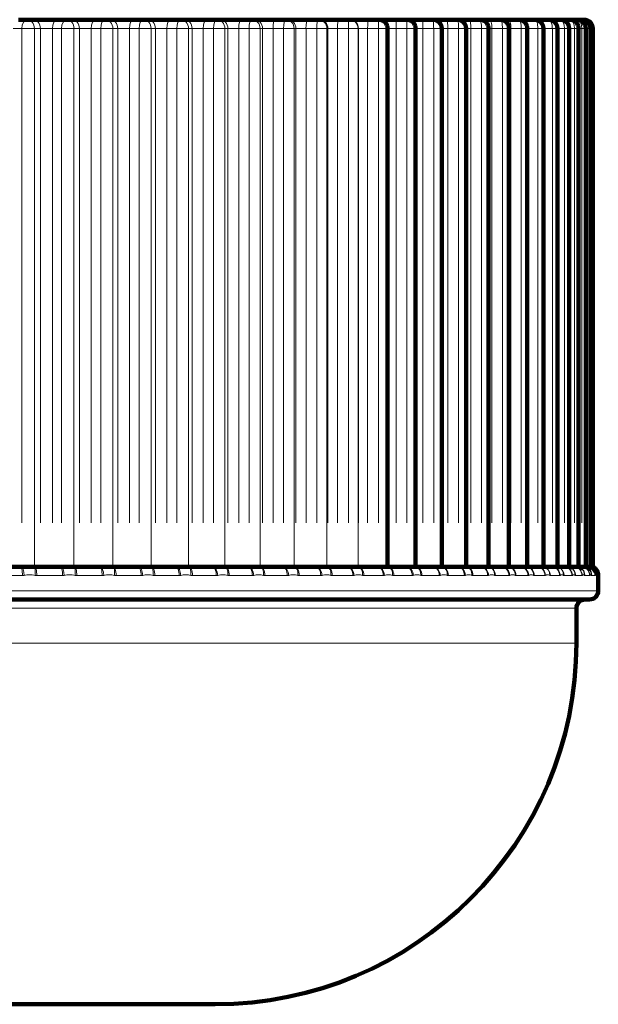
# Model space of a CAD drawing. Units: millimetres. Extents: x -150 to 1074, y -503 to 498.
# Drawn here: x 1002 to 1015, y -488 to -466 of the extents above; entities that cross this region are included whole.
import ezdxf

# ---------------------------------------------------------------- set-up
doc = ezdxf.new("R2010")
doc.units = ezdxf.units.MM
doc.layers.add('1', color=7, linetype='Continuous', true_color=0xffffff)

msp = doc.modelspace()

# ---------------------------------------------------------------- linework, layer by layer
at = {"layer": '1', "color": 2, "linetype": 'Continuous', "lineweight": 140}
for p, q in [((1001.555, -465.665), (1001.753, -465.665)), ((1001.753, -465.665), (1001.889, -465.665)), ((1001.889, -465.665), (1002.443, -465.665)), ((1002.443, -465.665), (1002.65, -465.665)), ((1002.65, -465.665), (1002.773, -465.665)), ((1002.773, -465.665), (1003.318, -465.665)), ((1003.318, -465.665), (1003.533, -465.665)), ((1003.533, -465.665), (1003.643, -465.665)), ((1003.643, -465.665), (1004.179, -465.665)), ((1004.179, -465.665), (1004.401, -465.665)), ((1004.401, -465.665), (1004.498, -465.665)), ((1004.498, -465.665), (1005.022, -465.665)), ((1005.022, -465.665), (1005.25, -465.665)), ((1005.25, -465.665), (1005.333, -465.665)), ((1005.333, -465.665), (1005.844, -465.665)), ((1005.844, -465.665), (1006.077, -465.665)), ((1006.077, -465.665), (1006.146, -465.665)), ((1006.146, -465.665), (1006.642, -465.665)), ((1006.642, -465.665), (1006.879, -465.665)), ((1006.879, -465.665), (1006.934, -465.665)), ((1006.934, -465.665), (1007.413, -465.665)), ((1007.413, -465.665), (1007.654, -465.665)), ((1007.654, -465.665), (1007.695, -465.665)), ((1007.695, -465.665), (1008.154, -465.665)), ((1008.154, -465.665), (1008.399, -465.665)), ((1008.399, -465.665), (1008.424, -465.665)), ((1008.424, -465.665), (1008.864, -465.665)), ((1008.864, -465.665), (1009.11, -465.665)), ((1009.11, -465.665), (1009.121, -465.665)), ((1009.121, -465.665), (1009.539, -465.665)), ((1009.539, -465.665), (1009.786, -465.665)), ((1009.786, -465.665), (1010.177, -465.665)), ((1010.177, -465.665), (1010.425, -465.665)), ((1010.425, -465.665), (1010.776, -465.665)), ((1010.776, -465.665), (1011.023, -465.665)), ((1011.023, -465.665), (1011.334, -465.665)), ((1011.334, -465.665), (1011.579, -465.665)), ((1011.579, -465.665), (1011.848, -465.665)), ((1011.848, -465.665), (1012.091, -465.665)), ((1012.091, -465.665), (1012.317, -465.665)), ((1012.317, -465.665), (1012.557, -465.665)), ((1012.557, -465.665), (1012.74, -465.665)), ((1012.74, -465.665), (1012.976, -465.665)), ((1012.976, -465.665), (1013.114, -465.665)), ((1013.114, -465.665), (1013.345, -465.665)), ((1013.345, -465.665), (1013.439, -465.665)), ((1013.439, -465.665), (1013.664, -465.665)), ((1013.664, -465.665), (1013.713, -465.665)), ((1013.713, -465.665), (1013.932, -465.665)), ((1013.936, -465.665), (1014.147, -465.665)), ((1014.147, -465.665), (1014.309, -465.665)), ((1014.309, -465.665), (1014.418, -465.665)), ((1014.418, -465.665), (1014.472, -465.665)), ((1009.986, -465.865), (1009.986, -478.165)), ((1010.625, -478.165), (1010.625, -465.865)), ((1011.223, -478.165), (1011.223, -465.865)), ((1011.779, -478.165), (1011.779, -465.865)), ((1012.291, -478.165), (1012.291, -465.865)), ((1012.757, -478.165), (1012.757, -465.865)), ((1013.176, -478.165), (1013.176, -465.865)), ((1013.545, -478.165), (1013.545, -465.865)), ((1013.864, -478.165), (1013.864, -465.865)), ((1014.132, -478.165), (1014.132, -465.865)), ((1014.347, -478.165), (1014.347, -465.865)), ((1014.509, -478.165), (1014.509, -465.865)), ((1014.618, -478.165), (1014.618, -465.865)), ((1014.672, -478.165), (1014.672, -465.865)), ((1001.024, -478.165), (1001.612, -478.165)), ((1001.634, -478.165), (1001.612, -478.165)), ((1001.921, -478.165), (1001.634, -478.165)), ((1001.936, -478.165), (1001.921, -478.165)), ((1001.936, -478.165), (1002.517, -478.165)), ((1002.54, -478.165), (1002.517, -478.165)), ((1002.823, -478.165), (1002.54, -478.165)), ((1002.837, -478.165), (1002.823, -478.165)), ((1002.837, -478.165), (1003.41, -478.165)), ((1003.434, -478.165), (1003.41, -478.165)), ((1003.712, -478.165), (1003.434, -478.165)), ((1003.724, -478.165), (1003.712, -478.165)), ((1003.724, -478.165), (1004.288, -478.165)), ((1004.312, -478.165), (1004.288, -478.165)), ((1004.585, -478.165), (1004.312, -478.165)), ((1004.596, -478.165), (1004.585, -478.165)), ((1004.596, -478.165), (1005.147, -478.165)), ((1005.172, -478.165), (1005.147, -478.165)), ((1005.438, -478.165), (1005.172, -478.165)), ((1005.447, -478.165), (1005.438, -478.165)), ((1005.447, -478.165), (1005.984, -478.165)), ((1006.01, -478.165), (1005.984, -478.165)), ((1006.269, -478.165), (1006.01, -478.165)), ((1006.277, -478.165), (1006.269, -478.165)), ((1006.277, -478.165), (1006.797, -478.165)), ((1006.824, -478.165), (1006.797, -478.165)), ((1007.074, -478.165), (1006.824, -478.165)), ((1007.08, -478.165), (1007.074, -478.165)), ((1007.08, -478.165), (1007.583, -478.165)), ((1007.61, -478.165), (1007.583, -478.165)), ((1007.851, -478.165), (1007.61, -478.165)), ((1007.856, -478.165), (1007.851, -478.165)), ((1007.856, -478.165), (1008.339, -478.165)), ((1008.366, -478.165), (1008.339, -478.165)), ((1008.598, -478.165), (1008.366, -478.165)), ((1008.6, -478.165), (1008.598, -478.165)), ((1008.6, -478.165), (1009.062, -478.165)), ((1009.089, -478.165), (1009.062, -478.165)), ((1009.31, -478.165), (1009.089, -478.165)), ((1009.311, -478.165), (1009.31, -478.165)), ((1009.311, -478.165), (1009.75, -478.165)), ((1009.777, -478.165), (1009.75, -478.165)), ((1009.986, -478.165), (1009.777, -478.165)), ((1009.986, -478.165), (1010.4, -478.165)), ((1010.427, -478.165), (1010.4, -478.165)), ((1010.625, -478.165), (1010.427, -478.165)), ((1010.622, -478.165), (1011.01, -478.165)), ((1011.038, -478.165), (1011.01, -478.165)), ((1011.223, -478.165), (1011.038, -478.165)), ((1011.218, -478.165), (1011.579, -478.165)), ((1011.605, -478.165), (1011.579, -478.165)), ((1011.779, -478.165), (1011.605, -478.165)), ((1011.77, -478.165), (1012.102, -478.165)), ((1011.782, -478.166), (1011.781, -478.166)), ((1012.129, -478.165), (1012.102, -478.165)), ((1012.291, -478.165), (1012.129, -478.165)), ((1012.278, -478.165), (1012.58, -478.165)), ((1012.607, -478.165), (1012.58, -478.165)), ((1012.757, -478.165), (1012.607, -478.165)), ((1012.739, -478.165), (1013.011, -478.165)), ((1013.037, -478.165), (1013.011, -478.165)), ((1013.176, -478.165), (1013.037, -478.165)), ((1013.152, -478.165), (1013.392, -478.165)), ((1013.417, -478.165), (1013.392, -478.165)), ((1013.545, -478.165), (1013.417, -478.165)), ((1013.516, -478.165), (1013.723, -478.165)), ((1013.748, -478.165), (1013.723, -478.165)), ((1013.864, -478.165), (1013.748, -478.165)), ((1013.861, -478.165), (1014.002, -478.165)), ((1014.026, -478.165), (1014.002, -478.165)), ((1014.132, -478.165), (1014.026, -478.165)), ((1014.13, -478.165), (1014.228, -478.165)), ((1014.251, -478.165), (1014.228, -478.165)), ((1014.347, -478.165), (1014.251, -478.165)), ((1014.333, -478.165), (1014.401, -478.165)), ((1014.424, -478.165), (1014.401, -478.165)), ((1014.509, -478.165), (1014.424, -478.165)), ((1014.541, -478.165), (1014.52, -478.165)), ((1014.618, -478.165), (1014.541, -478.165)), ((1014.672, -478.165), (1014.618, -478.165)), ((1014.79, -478.328), (1014.79, -478.323)), ((1014.797, -478.715), (1014.797, -478.365)), ((983.497, -478.915), (1014.597, -478.915)), ((1014.297, -479.915), (1014.297, -479.115)), ((997.496, -488.165), (1006.047, -488.165))]:
    msp.add_line(p, q, dxfattribs=at)
at = {"layer": '1', "color": 6, "linetype": 'Continuous', "lineweight": 13}
for p, q in [((1013.941, -465.666), (1013.936, -465.665)), ((1001.634, -465.865), (1001.435, -465.865)), ((1001.634, -477.165), (1001.634, -465.865)), ((1001.921, -465.865), (1001.634, -465.865)), ((1002.056, -465.865), (1001.921, -465.865)), ((1001.921, -465.865), (1001.921, -478.165)), ((1002.333, -465.865), (1002.056, -465.865)), ((1002.056, -477.165), (1002.056, -465.865)), ((1002.333, -477.165), (1002.333, -465.865)), ((1002.54, -465.865), (1002.333, -465.865)), ((1002.823, -465.865), (1002.54, -465.865)), ((1002.54, -477.165), (1002.54, -465.865)), ((1002.946, -465.865), (1002.823, -465.865)), ((1002.823, -465.865), (1002.823, -478.165)), ((1003.219, -465.865), (1002.946, -465.865)), ((1002.946, -477.165), (1002.946, -465.865)), ((1003.434, -465.865), (1003.219, -465.865)), ((1003.219, -477.165), (1003.219, -465.865)), ((1003.434, -477.165), (1003.434, -465.865)), ((1003.712, -465.865), (1003.434, -465.865)), ((1003.822, -465.865), (1003.712, -465.865)), ((1003.712, -465.865), (1003.712, -478.165)), ((1004.09, -465.865), (1003.822, -465.865)), ((1003.822, -477.165), (1003.822, -465.865)), ((1004.312, -465.865), (1004.09, -465.865)), ((1004.09, -477.165), (1004.09, -465.865)), ((1004.312, -477.165), (1004.312, -465.865)), ((1004.585, -465.865), (1004.312, -465.865)), ((1004.682, -465.865), (1004.585, -465.865)), ((1004.585, -465.865), (1004.585, -478.165)), ((1004.944, -465.865), (1004.682, -465.865)), ((1004.682, -477.165), (1004.682, -465.865)), ((1005.172, -465.865), (1004.944, -465.865)), ((1004.944, -477.165), (1004.944, -465.865)), ((1005.172, -477.165), (1005.172, -465.865)), ((1005.438, -465.865), (1005.172, -465.865)), ((1005.521, -465.865), (1005.438, -465.865)), ((1005.438, -465.865), (1005.438, -478.165)), ((1005.777, -465.865), (1005.521, -465.865)), ((1005.521, -477.165), (1005.521, -465.865)), ((1006.01, -465.865), (1005.777, -465.865)), ((1005.777, -477.165), (1005.777, -465.865)), ((1006.269, -465.865), (1006.01, -465.865)), ((1006.01, -477.165), (1006.01, -465.865)), ((1006.338, -465.865), (1006.269, -465.865)), ((1006.269, -465.865), (1006.269, -478.165)), ((1006.586, -465.865), (1006.338, -465.865)), ((1006.338, -477.165), (1006.338, -465.865)), ((1006.824, -465.865), (1006.586, -465.865)), ((1006.586, -477.165), (1006.586, -465.865)), ((1006.824, -477.165), (1006.824, -465.865)), ((1007.074, -465.865), (1006.824, -465.865)), ((1007.129, -465.865), (1007.074, -465.865)), ((1007.074, -465.865), (1007.074, -478.165)), ((1007.369, -465.865), (1007.129, -465.865)), ((1007.129, -477.165), (1007.129, -465.865)), ((1007.61, -465.865), (1007.369, -465.865)), ((1007.369, -477.165), (1007.369, -465.865)), ((1007.851, -465.865), (1007.61, -465.865)), ((1007.61, -477.165), (1007.61, -465.865)), ((1007.892, -465.865), (1007.851, -465.865)), ((1007.851, -465.865), (1007.851, -478.165)), ((1008.122, -465.865), (1007.892, -465.865)), ((1007.892, -477.165), (1007.892, -465.865)), ((1008.366, -465.865), (1008.122, -465.865)), ((1008.122, -477.165), (1008.122, -465.865)), ((1008.598, -465.865), (1008.366, -465.865)), ((1008.366, -477.165), (1008.366, -465.865)), ((1008.623, -465.865), (1008.598, -465.865)), ((1008.598, -465.865), (1008.598, -478.165)), ((1008.843, -465.865), (1008.623, -465.865)), ((1008.623, -477.165), (1008.623, -465.865)), ((1009.089, -465.865), (1008.843, -465.865)), ((1008.843, -477.165), (1008.843, -465.865)), ((1009.31, -465.865), (1009.089, -465.865)), ((1009.089, -477.165), (1009.089, -465.865)), ((1009.321, -465.865), (1009.31, -465.865)), ((1009.31, -465.865), (1009.31, -478.165)), ((1009.53, -465.865), (1009.321, -465.865)), ((1009.321, -477.165), (1009.321, -465.865)), ((1009.777, -465.865), (1009.53, -465.865)), ((1009.53, -477.165), (1009.53, -465.865)), ((1009.777, -477.165), (1009.777, -465.865)), ((1009.986, -465.865), (1009.777, -465.865)), ((1010.18, -465.865), (1009.986, -465.865)), ((1010.18, -477.165), (1010.18, -465.865)), ((1010.427, -465.865), (1010.18, -465.865)), ((1010.625, -465.865), (1010.427, -465.865)), ((1010.427, -477.165), (1010.427, -465.865)), ((1010.791, -465.865), (1010.625, -465.865)), ((1010.791, -477.165), (1010.791, -465.865)), ((1011.038, -465.865), (1010.791, -465.865)), ((1011.223, -465.865), (1011.038, -465.865)), ((1011.038, -477.165), (1011.038, -465.865)), ((1011.36, -465.865), (1011.223, -465.865)), ((1011.605, -465.865), (1011.36, -465.865)), ((1011.36, -477.165), (1011.36, -465.865)), ((1011.779, -465.865), (1011.605, -465.865)), ((1011.605, -477.165), (1011.605, -465.865)), ((1011.886, -465.865), (1011.779, -465.865)), ((1012.129, -465.865), (1011.886, -465.865)), ((1011.886, -477.165), (1011.886, -465.865)), ((1012.291, -465.865), (1012.129, -465.865)), ((1012.129, -477.165), (1012.129, -465.865)), ((1012.367, -465.865), (1012.291, -465.865)), ((1012.607, -465.865), (1012.367, -465.865)), ((1012.367, -477.165), (1012.367, -465.865)), ((1012.757, -465.865), (1012.607, -465.865)), ((1012.607, -477.165), (1012.607, -465.865)), ((1012.801, -465.865), (1012.757, -465.865)), ((1013.037, -465.865), (1012.801, -465.865)), ((1012.801, -477.165), (1012.801, -465.865)), ((1013.176, -465.865), (1013.037, -465.865)), ((1013.037, -477.165), (1013.037, -465.865)), ((1013.187, -465.865), (1013.176, -465.865)), ((1013.417, -465.865), (1013.187, -465.865)), ((1013.187, -477.165), (1013.187, -465.865)), ((1013.545, -465.865), (1013.417, -465.865)), ((1013.417, -477.165), (1013.417, -465.865)), ((1013.748, -465.865), (1013.545, -465.865)), ((1013.864, -465.865), (1013.748, -465.865)), ((1013.748, -477.165), (1013.748, -465.865)), ((1014.026, -465.865), (1013.864, -465.865)), ((1014.132, -465.865), (1014.026, -465.865)), ((1014.026, -477.165), (1014.026, -465.865)), ((1014.251, -465.865), (1014.132, -465.865)), ((1014.347, -465.865), (1014.251, -465.865)), ((1014.251, -477.165), (1014.251, -465.865)), ((1014.424, -465.865), (1014.347, -465.865)), ((1014.509, -465.865), (1014.424, -465.865)), ((1014.424, -477.165), (1014.424, -465.865)), ((1014.541, -465.865), (1014.509, -465.865)), ((1014.618, -465.865), (1014.541, -465.865)), ((1014.541, -477.165), (1014.541, -465.865)), ((1014.672, -465.865), (1014.618, -465.865)), ((1001.645, -478.365), (1001.05, -478.365)), ((1002.562, -478.365), (1001.973, -478.365)), ((1003.466, -478.365), (1002.885, -478.365)), ((1004.355, -478.365), (1003.785, -478.365)), ((1005.225, -478.365), (1004.667, -478.365)), ((1006.074, -478.365), (1005.53, -478.365)), ((1006.897, -478.365), (1006.37, -478.365)), ((1007.693, -478.365), (1007.184, -478.365)), ((1008.459, -478.365), (1007.969, -478.365)), ((1009.191, -478.365), (1008.723, -478.365)), ((1009.888, -478.365), (1009.443, -478.365)), ((1010.546, -478.365), (1010.127, -478.365)), ((1011.164, -478.365), (1010.771, -478.365)), ((1011.74, -478.365), (1011.374, -478.365)), ((1012.27, -478.365), (1011.934, -478.365)), ((1012.755, -478.365), (1012.448, -478.365)), ((1013.19, -478.365), (1012.915, -478.365)), ((1013.577, -478.365), (1013.334, -478.365)), ((1013.912, -478.365), (1013.702, -478.365)), ((1014.194, -478.365), (1014.018, -478.365)), ((1014.424, -478.365), (1014.282, -478.365)), ((1014.599, -478.365), (1014.492, -478.365)), ((1014.719, -478.365), (1014.648, -478.365)), ((1014.784, -478.365), (1014.749, -478.365)), ((1014.794, -478.365), (1014.797, -478.365)), ((983.297, -478.715), (1014.797, -478.715)), ((983.797, -479.115), (1014.297, -479.115)), ((983.797, -479.915), (1014.297, -479.915))]:
    msp.add_line(p, q, dxfattribs=at)
at = {"layer": '1', "color": 2, "linetype": 'Continuous', "lineweight": 140}
for centre, radius, start, end in [((1010.425, -465.865), 0.2, 0, 90), ((1011.023, -465.865), 0.2, 0, 90), ((1011.579, -465.865), 0.2, 0, 90), ((1012.091, -465.865), 0.2, 0, 90), ((1012.557, -465.865), 0.2, 0, 90), ((1012.976, -465.865), 0.2, 0, 90), ((1013.345, -465.865), 0.2, 0, 90), ((1013.664, -465.865), 0.2, 0, 90), ((1013.932, -465.865), 0.2, 0, 90), ((1014.147, -465.865), 0.2, 0, 90), ((1014.309, -465.865), 0.2, 0, 90), ((1014.418, -465.865), 0.2, 0, 90), ((1014.472, -465.865), 0.2, 0, 90), ((1014.597, -478.365), 0.2, 82.703, 90), ((1014.597, -478.365), 0.2, 0, 19.1236), ((1014.597, -478.715), 0.2, 270, 0), ((1014.497, -479.115), 0.2, 90, 180), ((1006.047, -479.915), 8.25, 270, 0)]:
    msp.add_arc(centre, radius, start, end, dxfattribs=at)
at = {"layer": '1', "color": 6, "linetype": 'Continuous', "lineweight": 13}
for centre, major_axis, ratio, start_param, end_param in [((1001.753, -465.865), (0, -0.2), 0.596225, 3.141593, 4.712389), ((1001.753, -465.865), (0, -0.2), 0.836764, 1.570796, 3.141593), ((1001.889, -465.865), (0, -0.2), 0.836764, 1.570796, 3.141593), ((1002.443, -465.865), (0, -0.2), 0.547563, 3.141593, 4.712389), ((1002.65, -465.865), (0, -0.2), 0.547563, 3.141593, 4.712389), ((1002.65, -465.865), (0, -0.2), 0.867765, 1.570796, 3.141593), ((1002.773, -465.865), (0, -0.2), 0.867765, 1.570796, 3.141593), ((1003.318, -465.865), (0, -0.2), 0.496974, 3.141593, 4.712389), ((1003.533, -465.865), (0, -0.2), 0.496974, 3.141593, 4.712389), ((1003.533, -465.865), (0, -0.2), 0.895712, 1.570796, 3.141593), ((1003.643, -465.865), (0, -0.2), 0.895712, 1.570796, 3.141593), ((1004.179, -465.865), (0, -0.2), 0.444635, 3.141593, 4.712389), ((1004.401, -465.865), (0, -0.2), 0.444635, 3.141593, 4.712389), ((1004.401, -465.865), (0, -0.2), 0.920505, 1.570796, 3.141593), ((1004.498, -465.865), (0, -0.2), 0.920505, 1.570796, 3.141593), ((1005.022, -465.865), (0, -0.2), 0.390731, 3.141593, 4.712389), ((1005.25, -465.865), (0, -0.2), 0.390731, 3.141593, 4.712389), ((1005.25, -465.865), (0, -0.2), 0.942057, 1.570796, 3.141593), ((1005.333, -465.865), (0, -0.2), 0.942057, 1.570796, 3.141593), ((1005.844, -465.865), (0, -0.2), 0.335452, 3.141593, 4.712389), ((1006.077, -465.865), (0, -0.2), 0.335452, 3.141593, 4.712389), ((1006.077, -465.865), (0, -0.2), 0.960294, 1.570796, 3.141593), ((1006.146, -465.865), (0, -0.2), 0.960294, 1.570796, 3.141593), ((1006.642, -465.865), (0, -0.2), 0.278991, 3.141593, 4.712389), ((1006.879, -465.865), (0, -0.2), 0.278991, 3.141593, 4.712389), ((1006.879, -465.865), (0, -0.2), 0.975149, 1.570796, 3.141593), ((1006.934, -465.865), (0, -0.2), 0.975149, 1.570796, 3.141593), ((1007.413, -465.865), (0, -0.2), 0.221548, 3.141593, 4.712389), ((1007.654, -465.865), (0, -0.2), 0.221548, 3.141593, 4.712389), ((1007.654, -465.865), (0, -0.2), 0.986572, 1.570796, 3.141593), ((1007.695, -465.865), (0, -0.2), 0.986572, 1.570796, 3.141593), ((1008.154, -465.865), (0, -0.2), 0.163326, 3.141593, 4.712389), ((1008.399, -465.865), (0, -0.2), 0.163326, 3.141593, 4.712389), ((1008.399, -465.865), (0, -0.2), 0.994522, 1.570796, 3.141593), ((1008.424, -465.865), (0, -0.2), 0.994522, 1.570796, 3.141593), ((1008.864, -465.865), (0, -0.2), 0.104528, 3.141593, 4.712389), ((1009.11, -465.865), (0, -0.2), 0.104528, 3.141593, 4.712389), ((1009.11, -465.865), (0, -0.2), 0.998971, 1.570796, 3.141593), ((1009.121, -465.865), (0, -0.2), 0.998971, 1.570796, 3.141593), ((1009.539, -465.865), (0, -0.2), 0.045363, 3.141593, 4.712389), ((1009.786, -465.865), (0, -0.2), 0.045363, 3.141593, 4.712389), ((1010.177, -465.865), (0, -0.2), 0.013962, 1.570796, 3.141593), ((1010.425, -465.865), (0, -0.2), 0.013962, 1.570796, 3.141593), ((1010.776, -465.865), (0, -0.2), 0.073238, 1.570796, 3.141593), ((1011.023, -465.865), (0, -0.2), 0.073238, 1.570796, 3.141593), ((1011.334, -465.865), (0, -0.2), 0.132256, 1.570796, 3.141593), ((1011.579, -465.865), (0, -0.2), 0.132256, 1.570796, 3.141593), ((1011.848, -465.865), (0, -0.2), 0.190809, 1.570796, 3.141593), ((1012.091, -465.865), (0, -0.2), 0.190809, 1.570796, 3.141593), ((1012.317, -465.865), (0, -0.2), 0.24869, 1.570796, 3.141593), ((1012.557, -465.865), (0, -0.2), 0.24869, 1.570796, 3.141593), ((1012.74, -465.865), (0, -0.2), 0.305695, 1.570796, 3.141593), ((1012.976, -465.865), (0, -0.2), 0.305695, 1.570796, 3.141593), ((1013.114, -465.865), (0, -0.2), 0.361625, 1.570796, 3.141593), ((1013.345, -465.865), (0, -0.2), 0.361625, 1.570796, 3.141593), ((1013.439, -465.865), (0, -0.2), 0.416281, 2.202993, 3.141593), ((1013.664, -465.865), (0, 0.2), 0.416281, 4.712389, 6.283185), ((1013.713, -465.865), (0, 0.2), 0.469472, 5.800705, 6.283185), ((1013.932, -465.865), (0, 0.2), 0.469472, 4.712389, 6.283185), ((1014.147, -465.865), (0, 0.2), 0.52101, 4.712389, 6.283185), ((1014.309, -465.865), (0, 0.2), 0.570714, 4.712389, 6.283185), ((1014.418, -465.865), (0, 0.2), 0.618408, 4.712389, 6.283185), ((1014.472, -465.865), (0, 0.2), 0.663926, 5.342671, 6.283185), ((1001.612, -478.365), (0, -0.2), 0.164961, 1.570796, 3.141593), ((1001.651, -478.363), (0.021, -0.199), 0.166564, 1.553349, 3.026077), ((1001.897, -478.363), (-0.021, -0.199), 0.182302, 1.589947, 3.062675), ((1001.936, -478.365), (0, -0.2), 0.185753, 1.570796, 3.141593), ((1002.517, -478.365), (0, -0.2), 0.223165, 1.570796, 3.141593), ((1002.556, -478.363), (0.021, -0.199), 0.224431, 1.547008, 3.019736), ((1002.799, -478.363), (-0.021, -0.199), 0.239975, 1.59633, 3.069059), ((1002.837, -478.365), (0, -0.2), 0.2437, 1.570796, 3.141593), ((1003.41, -478.365), (0, -0.2), 0.280583, 1.570796, 3.141593), ((1003.448, -478.363), (0.021, -0.199), 0.281507, 1.540492, 3.01322), ((1003.687, -478.363), (-0.022, -0.199), 0.296802, 1.602903, 3.075631), ((1003.724, -478.365), (0, -0.2), 0.300789, 1.570796, 3.141593), ((1004.288, -478.365), (0, -0.2), 0.337013, 1.570796, 3.141593), ((1004.325, -478.363), (0.022, -0.199), 0.337592, 1.533746, 3.006474), ((1004.559, -478.363), (-0.022, -0.199), 0.352585, 1.609721, 3.082449), ((1004.596, -478.365), (0, -0.2), 0.35682, 1.570796, 3.141593), ((1005.147, -478.365), (0, -0.2), 0.392257, 1.570796, 3.141593), ((1005.183, -478.363), (0.022, -0.199), 0.392489, 1.526708, 2.999437), ((1005.412, -478.363), (-0.022, -0.199), 0.407127, 1.61685, 3.089578), ((1005.447, -478.365), (0, -0.2), 0.411594, 1.570796, 3.141593), ((1005.984, -478.365), (0, -0.2), 0.44612, 1.570796, 3.141593), ((1006.019, -478.363), (0.023, -0.199), 0.446005, 1.519307, 2.992035), ((1006.242, -478.363), (-0.023, -0.199), 0.460235, 1.624363, 3.097092), ((1006.277, -478.365), (0, -0.2), 0.464919, 1.570796, 3.141593), ((1006.797, -478.365), (0, -0.2), 0.498412, 1.570796, 3.141593), ((1006.831, -478.363), (0.024, -0.199), 0.49795, 1.511457, 2.984186), ((1007.047, -478.363), (-0.024, -0.199), 0.511723, 1.632351, 3.10508), ((1007.08, -478.365), (0, -0.2), 0.516608, 1.570796, 3.141593), ((1007.583, -478.365), (0, -0.2), 0.54895, 1.570796, 3.141593), ((1007.616, -478.363), (0.025, -0.198), 0.548142, 1.503057, 2.975785), ((1007.824, -478.363), (-0.025, -0.198), 0.56141, 1.640921, 3.11365), ((1007.856, -478.365), (0, -0.2), 0.566478, 1.570796, 3.141593), ((1008.339, -478.365), (0, -0.2), 0.597555, 1.570796, 3.141593), ((1008.371, -478.363), (0.026, -0.198), 0.596404, 1.493981, 2.96671), ((1008.569, -478.363), (-0.026, -0.198), 0.609121, 1.650205, 3.122934), ((1008.6, -478.365), (0, -0.2), 0.614354, 1.570796, 3.141593), ((1009.062, -478.365), (0, -0.2), 0.644057, 1.570796, 3.141593), ((1009.092, -478.363), (0.027, -0.198), 0.642567, 1.484074, 2.956803), ((1009.282, -478.363), (-0.027, -0.198), 0.654687, 1.660369, 3.133097), ((1009.311, -478.365), (0, -0.2), 0.660067, 1.570796, 3.141593), ((1009.75, -478.365), (0, -0.2), 0.688291, 1.570796, 3.141593), ((1009.779, -478.363), (0.028, -0.198), 0.686468, 1.473139, 2.945867), ((1009.986, -478.365), (0, -0.2), 0.703457, 1.570796, 3.141593), ((1009.958, -478.363), (-0.029, -0.198), 0.697948, 1.671624, 3.144353), ((1010.4, -478.365), (0, -0.2), 0.730103, 1.570796, 3.141593), ((1010.427, -478.363), (0.03, -0.198), 0.727953, 1.460918, 2.933646), ((1010.622, -478.365), (0, -0.2), 0.74437, 1.570796, 3.141593), ((1010.596, -478.363), (-0.03, -0.198), 0.738752, 1.684248, 3.156976), ((1011.01, -478.365), (0, -0.2), 0.769344, 1.570796, 3.141593), ((1011.035, -478.363), (0.032, -0.197), 0.766874, 1.447071, 2.919799), ((1011.218, -478.365), (0, -0.2), 0.782663, 1.570796, 3.141593), ((1011.193, -478.363), (-0.033, -0.197), 0.776956, 1.698608, 3.171336), ((1011.579, -478.365), (0, -0.2), 0.805876, 1.570796, 3.141593), ((1011.602, -478.363), (0.034, -0.197), 0.803096, 1.431138, 2.903866), ((1011.77, -478.365), (0, -0.2), 0.8182, 1.570796, 3.141593), ((1011.748, -478.363), (-0.035, -0.197), 0.812425, 1.715207, 3.158067), ((1012.102, -478.365), (0, -0.2), 0.839572, 1.570796, 3.141593), ((1012.124, -478.363), (0.037, -0.196), 0.836491, 1.412476, 2.885205), ((1012.278, -478.365), (0, -0.2), 0.850857, 1.570796, 3.052229), ((1012.257, -478.363), (-0.038, -0.196), 0.845033, 1.734751, 3.147673), ((1012.58, -478.365), (0, -0.2), 0.870313, 1.570796, 3.141593), ((1012.6, -478.363), (0.041, -0.196), 0.866941, 1.390166, 2.862894), ((1012.739, -478.365), (0, -0.2), 0.880519, 1.570796, 3.023194), ((1012.721, -478.363), (-0.042, -0.195), 0.874667, 1.758261, 3.151623), ((1013.011, -478.365), (0, -0.2), 0.897989, 1.570796, 3.141593), ((1013.028, -478.363), (0.046, -0.195), 0.894339, 1.362838, 2.835567), ((1013.136, -478.363), (-0.047, -0.194), 0.901221, 1.78727, 3.158403), ((1013.152, -478.365), (0, -0.2), 0.907081, 1.570796, 2.948728), ((1013.392, -478.365), (0, -0.2), 0.922504, 1.570796, 3.141593), ((1013.407, -478.363), (0.052, -0.193), 0.918589, 1.328372, 2.801101), ((1013.501, -478.363), (-0.054, -0.193), 0.924603, 1.824187, 3.148354), ((1013.516, -478.365), (0, -0.2), 0.93045, 1.570796, 2.890069), ((1013.723, -478.365), (0, -0.2), 0.943772, 1.570796, 3.141593), ((1013.736, -478.363), (0.06, -0.191), 0.939605, 1.283313, 2.756042), ((1013.816, -478.363), (-0.063, -0.19), 0.944731, 1.872993, 3.150884), ((1013.828, -478.365), (0, -0.2), 0.950543, 1.570796, 2.806988), ((1014.002, -478.365), (0, -0.2), 0.961717, 1.570796, 3.141593), ((1014.013, -478.363), (0.071, -0.187), 0.957314, 1.221687, 2.694416), ((1014.078, -478.363), (-0.075, -0.185), 0.961532, 1.9407, 3.157128), ((1014.088, -478.365), (0, -0.2), 0.96729, 1.570796, 2.800558), ((1014.228, -478.365), (0, -0.2), 0.976277, 1.570796, 3.141593), ((1014.237, -478.363), (0.087, -0.18), 0.971652, 1.132409, 2.605137), ((1014.296, -478.365), (0, -0.2), 0.980632, 3.063053, 3.141593), ((1014.288, -478.363), (-0.092, -0.177), 0.974948, 2.040584, 3.109187), ((1014.296, -478.365), (0, -0.2), 0.980632, 1.570796, 2.643135), ((1014.401, -478.365), (0, -0.2), 0.9874, 1.570796, 3.141593), ((1014.407, -478.363), (0.111, -0.167), 0.98257, 0.993325, 2.466054), ((1014.45, -478.365), (0, -0.2), 0.990521, 3.059641, 3.141593), ((1014.52, -478.365), (0, -0.2), 0.995047, 1.570796, 3.141593), ((1014.524, -478.363), (0.146, -0.137), 0.990028, 0.758505, 2.231233), ((1014.444, -478.363), (-0.119, -0.161), 0.984932, 2.199644, 3.153466), ((1014.45, -478.365), (0, -0.2), 0.990521, 1.570796, 2.409454), ((1014.585, -478.365), (0, -0.2), 0.999191, 1.570796, 3.141593), ((1014.586, -478.363), (0.188, -0.069), 0.994002, 0.35191, 1.824639), ((1014.549, -478.365), (0, -0.2), 0.996924, 1.570796, 2.319207), ((1014.546, -478.363), (-0.157, -0.123), 0.991449, 2.473022, 3.168656), ((1014.593, -478.363), (-0.196, -0.041), 0.994476, 2.934003, 3.146651), ((1014.594, -478.365), (0, -0.2), 0.999817, 1.570796, 1.763734)]:
    msp.add_ellipse(centre, major_axis=major_axis, ratio=ratio, start_param=start_param, end_param=end_param, dxfattribs=at)
at = {"layer": '1', "color": 2, "linetype": 'Continuous', "lineweight": 140}
for centre, major_axis, ratio, start_param, end_param in [((1009.786, -465.865), (0, 0.2), 0.999903, 4.712389, 6.283185), ((1012.257, -478.363), (-0.038, -0.196), 0.845033, 3.147673, 3.207479)]:
    msp.add_ellipse(centre, major_axis=major_axis, ratio=ratio, start_param=start_param, end_param=end_param, dxfattribs=at)
at = {"layer": '1', "color": 6, "linetype": 'Continuous', "lineweight": 13}
for points in [[(1001.934, -478.363), (1001.913, -478.361), (1001.892, -478.357), (1001.861, -478.352), (1001.85, -478.351), (1001.83, -478.349), (1001.809, -478.347), (1001.788, -478.349), (1001.768, -478.351), (1001.757, -478.352), (1001.726, -478.358), (1001.705, -478.361), (1001.684, -478.363)], [(1002.847, -478.363), (1002.826, -478.361), (1002.806, -478.357), (1002.775, -478.352), (1002.765, -478.351), (1002.744, -478.349), (1002.724, -478.347), (1002.703, -478.349), (1002.683, -478.351), (1002.673, -478.352), (1002.642, -478.358), (1002.621, -478.361), (1002.601, -478.363)], [(1003.747, -478.363), (1003.726, -478.361), (1003.706, -478.357), (1003.676, -478.352), (1003.666, -478.351), (1003.646, -478.349), (1003.625, -478.347), (1003.605, -478.349), (1003.585, -478.351), (1003.575, -478.352), (1003.545, -478.358), (1003.525, -478.361), (1003.504, -478.363)], [(1004.63, -478.363), (1004.61, -478.361), (1004.59, -478.357), (1004.561, -478.352), (1004.551, -478.351), (1004.531, -478.349), (1004.511, -478.347), (1004.491, -478.349), (1004.472, -478.351), (1004.462, -478.352), (1004.432, -478.358), (1004.412, -478.361), (1004.393, -478.363)], [(1005.493, -478.363), (1005.474, -478.361), (1005.455, -478.357), (1005.426, -478.352), (1005.416, -478.351), (1005.397, -478.349), (1005.378, -478.347), (1005.358, -478.349), (1005.339, -478.351), (1005.329, -478.352), (1005.3, -478.358), (1005.281, -478.361), (1005.262, -478.363)], [(1006.334, -478.363), (1006.316, -478.361), (1006.297, -478.357), (1006.269, -478.352), (1006.259, -478.351), (1006.241, -478.349), (1006.222, -478.347), (1006.203, -478.349), (1006.184, -478.351), (1006.175, -478.352), (1006.147, -478.358), (1006.128, -478.361), (1006.109, -478.363)], [(1007.15, -478.363), (1007.131, -478.361), (1007.113, -478.357), (1007.086, -478.352), (1007.077, -478.351), (1007.059, -478.349), (1007.041, -478.347), (1007.023, -478.349), (1007.004, -478.351), (1006.995, -478.352), (1006.968, -478.358), (1006.95, -478.361), (1006.932, -478.363)], [(1007.936, -478.363), (1007.919, -478.361), (1007.901, -478.357), (1007.875, -478.352), (1007.866, -478.351), (1007.849, -478.349), (1007.831, -478.347), (1007.814, -478.349), (1007.796, -478.351), (1007.788, -478.352), (1007.761, -478.358), (1007.744, -478.361), (1007.726, -478.363)], [(1008.692, -478.363), (1008.675, -478.361), (1008.658, -478.357), (1008.633, -478.352), (1008.625, -478.351), (1008.608, -478.349), (1008.591, -478.347), (1008.575, -478.349), (1008.558, -478.351), (1008.549, -478.352), (1008.524, -478.358), (1008.507, -478.361), (1008.49, -478.363)], [(1009.413, -478.363), (1009.397, -478.361), (1009.381, -478.357), (1009.357, -478.352), (1009.349, -478.351), (1009.334, -478.349), (1009.318, -478.347), (1009.302, -478.349), (1009.286, -478.351), (1009.278, -478.352), (1009.254, -478.358), (1009.238, -478.361), (1009.221, -478.363)], [(1010.098, -478.363), (1010.083, -478.361), (1010.068, -478.357), (1010.045, -478.352), (1010.038, -478.351), (1010.023, -478.349), (1010.008, -478.347), (1009.992, -478.349), (1009.977, -478.351), (1009.97, -478.352), (1009.947, -478.358), (1009.932, -478.361), (1009.917, -478.363)], [(1010.744, -478.363), (1010.73, -478.361), (1010.716, -478.357), (1010.695, -478.352), (1010.688, -478.351), (1010.673, -478.349), (1010.659, -478.347), (1010.645, -478.349), (1010.631, -478.351), (1010.624, -478.352), (1010.602, -478.358), (1010.588, -478.361), (1010.573, -478.363)], [(1011.349, -478.363), (1011.336, -478.361), (1011.323, -478.357), (1011.303, -478.352), (1011.296, -478.351), (1011.283, -478.349), (1011.27, -478.347), (1011.256, -478.349), (1011.243, -478.351), (1011.236, -478.352), (1011.217, -478.358), (1011.203, -478.361), (1011.19, -478.363)], [(1011.911, -478.363), (1011.899, -478.361), (1011.886, -478.357), (1011.868, -478.352), (1011.862, -478.351), (1011.85, -478.349), (1011.837, -478.347), (1011.825, -478.349), (1011.813, -478.351), (1011.807, -478.352), (1011.788, -478.358), (1011.776, -478.361), (1011.763, -478.363)], [(1012.427, -478.363), (1012.416, -478.361), (1012.405, -478.357), (1012.388, -478.352), (1012.382, -478.351), (1012.371, -478.349), (1012.36, -478.347), (1012.349, -478.349), (1012.337, -478.351), (1012.332, -478.352), (1012.315, -478.358), (1012.303, -478.361), (1012.292, -478.363)], [(1012.896, -478.363), (1012.886, -478.361), (1012.876, -478.357), (1012.861, -478.352), (1012.856, -478.351), (1012.846, -478.349), (1012.836, -478.347), (1012.825, -478.349), (1012.815, -478.351), (1012.81, -478.352), (1012.795, -478.358), (1012.784, -478.361), (1012.774, -478.363)], [(1013.317, -478.363), (1013.308, -478.361), (1013.299, -478.357), (1013.285, -478.352), (1013.281, -478.351), (1013.272, -478.349), (1013.263, -478.347), (1013.254, -478.349), (1013.245, -478.351), (1013.24, -478.352), (1013.226, -478.358), (1013.217, -478.361), (1013.208, -478.363)], [(1013.687, -478.363), (1013.679, -478.361), (1013.671, -478.357), (1013.66, -478.352), (1013.656, -478.351), (1013.648, -478.349), (1013.64, -478.347), (1013.632, -478.349), (1013.624, -478.351), (1013.62, -478.352), (1013.608, -478.358), (1013.6, -478.361), (1013.592, -478.363)], [(1014.006, -478.363), (1013.999, -478.361), (1013.992, -478.357), (1013.982, -478.352), (1013.979, -478.351), (1013.972, -478.349), (1013.966, -478.347), (1013.959, -478.349), (1013.952, -478.351), (1013.949, -478.352), (1013.938, -478.358), (1013.932, -478.361), (1013.925, -478.363)], [(1014.272, -478.363), (1014.266, -478.361), (1014.261, -478.357), (1014.253, -478.352), (1014.25, -478.351), (1014.244, -478.349), (1014.239, -478.347), (1014.233, -478.349), (1014.228, -478.351), (1014.225, -478.352), (1014.216, -478.358), (1014.211, -478.361), (1014.205, -478.363)], [(1014.484, -478.363), (1014.48, -478.361), (1014.476, -478.357), (1014.469, -478.352), (1014.467, -478.351), (1014.463, -478.349), (1014.459, -478.347), (1014.454, -478.349), (1014.45, -478.351), (1014.448, -478.352), (1014.441, -478.358), (1014.437, -478.361), (1014.432, -478.363)], [(1014.642, -478.363), (1014.639, -478.361), (1014.636, -478.357), (1014.632, -478.352), (1014.63, -478.351), (1014.627, -478.349), (1014.624, -478.347), (1014.621, -478.349), (1014.618, -478.351), (1014.616, -478.352), (1014.611, -478.358), (1014.608, -478.361), (1014.605, -478.363)], [(1014.746, -478.363), (1014.744, -478.361), (1014.742, -478.357), (1014.739, -478.352), (1014.738, -478.351), (1014.737, -478.349), (1014.735, -478.347), (1014.733, -478.349), (1014.731, -478.351), (1014.73, -478.352), (1014.727, -478.358), (1014.725, -478.361), (1014.723, -478.363)], [(1014.793, -478.363), (1014.793, -478.361), (1014.792, -478.357), (1014.792, -478.352), (1014.791, -478.351), (1014.791, -478.349), (1014.79, -478.347), (1014.79, -478.349), (1014.789, -478.351), (1014.789, -478.352), (1014.787, -478.358), (1014.787, -478.361), (1014.786, -478.363)]]:
    msp.add_open_spline(points, degree=3, knots=[0, 0, 0, 0, 0.25, 0.25, 0.375, 0.375, 0.5, 0.625, 0.625, 0.75, 0.75, 1, 1, 1, 1], dxfattribs=at)
at = {"layer": '1', "color": 2, "linetype": 'Continuous', "lineweight": 140}
for points in [[(1007.083, -478.165), (1007.08, -478.165)], [(1007.858, -478.165), (1007.856, -478.165)]]:
    msp.add_open_spline(points, degree=1, dxfattribs=at)
for points, knots in [([(1012.288, -478.166), (1012.29, -478.166), (1012.296, -478.167), (1012.298, -478.167), (1012.294, -478.166), (1012.289, -478.165), (1012.288, -478.164)], [0, 0, 0, 0, 0.201385, 0.515515, 0.84577, 1, 1, 1, 1]), ([(1012.752, -478.166), (1012.756, -478.167), (1012.762, -478.167), (1012.767, -478.169), (1012.764, -478.168), (1012.758, -478.166), (1012.755, -478.165)], [0, 0, 0, 0, 0.190347, 0.463143, 0.739262, 1, 1, 1, 1]), ([(1013.169, -478.167), (1013.174, -478.167), (1013.182, -478.168), (1013.189, -478.17), (1013.188, -478.17), (1013.183, -478.168), (1013.179, -478.167), (1013.178, -478.166), (1013.178, -478.166), (1013.177, -478.166), (1013.176, -478.166), (1013.174, -478.165)], [0, 0, 0, 0, 0.18603, 0.429257, 0.66623, 0.91658, 0.948771, 0.954269, 0.954805, 0.954881, 1, 1, 1, 1]), ([(1013.554, -478.17), (1013.557, -478.171), (1013.563, -478.173), (1013.565, -478.174), (1013.561, -478.172), (1013.557, -478.17), (1013.556, -478.17), (1013.556, -478.17), (1013.556, -478.17), (1013.556, -478.17), (1013.556, -478.17), (1013.552, -478.168), (1013.549, -478.167), (1013.544, -478.166)], [0, 0, 0, 0, 0.221279, 0.463772, 0.721496, 0.8115, 0.827761, 0.830428, 0.831481, 0.831892, 0.831992, 0.832074, 1, 1, 1, 1]), ([(1013.877, -478.173), (1013.881, -478.174), (1013.888, -478.176), (1013.892, -478.179), (1013.891, -478.178), (1013.888, -478.176), (1013.886, -478.175), (1013.886, -478.175), (1013.885, -478.175), (1013.885, -478.175), (1013.878, -478.172), (1013.871, -478.169), (1013.862, -478.166)], [0, 0, 0, 0, 0.172836, 0.369127, 0.565399, 0.673551, 0.6945, 0.708323, 0.71117, 0.711497, 0.711553, 1, 1, 1, 1]), ([(1014.15, -478.177), (1014.154, -478.178), (1014.162, -478.181), (1014.169, -478.185), (1014.172, -478.187), (1014.17, -478.185), (1014.167, -478.184), (1014.167, -478.184), (1014.166, -478.183), (1014.166, -478.183), (1014.156, -478.177), (1014.144, -478.171), (1014.129, -478.165)], [0, 0, 0, 0, 0.100567, 0.277243, 0.4209, 0.571248, 0.593133, 0.6065, 0.614306, 0.614691, 0.614774, 1, 1, 1, 1]), ([(1014.393, -478.193), (1014.393, -478.193), (1014.397, -478.195), (1014.402, -478.199), (1014.403, -478.2), (1014.402, -478.199), (1014.4, -478.198), (1014.4, -478.197), (1014.399, -478.197), (1014.399, -478.197), (1014.399, -478.197), (1014.399, -478.197), (1014.392, -478.191), (1014.368, -478.172), (1014.348, -478.168), (1014.343, -478.167)], [0, 0, 0, 0, 0.013912, 0.16392, 0.30331, 0.371907, 0.409722, 0.430325, 0.435903, 0.438906, 0.43933, 0.439444, 0.439507, 0.869238, 1, 1, 1, 1]), ([(1014.582, -478.218), (1014.582, -478.219), (1014.585, -478.221), (1014.587, -478.223), (1014.586, -478.222), (1014.584, -478.22), (1014.584, -478.22), (1014.584, -478.22), (1014.584, -478.22), (1014.584, -478.22), (1014.573, -478.208), (1014.549, -478.185), (1014.519, -478.172), (1014.504, -478.168)], [0, 0, 0, 0, 0.034542, 0.152515, 0.264357, 0.296955, 0.297247, 0.297397, 0.297473, 0.297512, 0.297542, 0.673441, 1, 1, 1, 1]), ([(1014.717, -478.259), (1014.717, -478.259), (1014.718, -478.261), (1014.719, -478.264), (1014.719, -478.263), (1014.718, -478.261), (1014.718, -478.26), (1014.717, -478.26), (1014.717, -478.26), (1014.717, -478.26), (1014.717, -478.26), (1014.714, -478.253), (1014.681, -478.204), (1014.646, -478.177), (1014.619, -478.168), (1014.614, -478.167)], [0, 0, 0, 0, 0.001348, 0.085461, 0.174323, 0.201943, 0.217333, 0.221428, 0.222551, 0.22314, 0.223302, 0.223325, 0.550928, 0.918462, 1, 1, 1, 1]), ([(1014.79, -478.323), (1014.79, -478.322), (1014.789, -478.322), (1014.789, -478.322), (1014.789, -478.322), (1014.789, -478.318), (1014.784, -478.294), (1014.771, -478.258), (1014.741, -478.214), (1014.706, -478.181), (1014.678, -478.171), (1014.67, -478.169)], [0, 0, 0, 0, 0.003279, 0.013427, 0.01512, 0.015158, 0.159171, 0.355029, 0.593564, 0.882425, 1, 1, 1, 1])]:
    msp.add_open_spline(points, degree=3, knots=knots, dxfattribs=at)
at = {"layer": '1', "color": 6, "linetype": 'Continuous', "lineweight": 13}
for points in [[(1001.684, -478.363), (1001.671, -478.365), (1001.658, -478.365), (1001.645, -478.365)], [(1001.973, -478.365), (1001.96, -478.365), (1001.947, -478.365), (1001.934, -478.363)], [(1002.601, -478.363), (1002.588, -478.365), (1002.575, -478.365), (1002.562, -478.365)], [(1002.885, -478.365), (1002.873, -478.365), (1002.86, -478.365), (1002.847, -478.363)], [(1003.504, -478.363), (1003.492, -478.365), (1003.479, -478.365), (1003.466, -478.365)], [(1003.785, -478.365), (1003.772, -478.365), (1003.759, -478.365), (1003.747, -478.363)], [(1004.393, -478.363), (1004.38, -478.365), (1004.368, -478.365), (1004.355, -478.365)], [(1004.667, -478.365), (1004.655, -478.365), (1004.642, -478.365), (1004.63, -478.363)], [(1005.262, -478.363), (1005.25, -478.365), (1005.237, -478.365), (1005.225, -478.365)], [(1005.53, -478.365), (1005.518, -478.365), (1005.506, -478.365), (1005.493, -478.363)], [(1006.109, -478.363), (1006.097, -478.365), (1006.085, -478.365), (1006.074, -478.365)], [(1006.37, -478.365), (1006.358, -478.365), (1006.346, -478.365), (1006.334, -478.363)], [(1006.932, -478.363), (1006.92, -478.365), (1006.909, -478.365), (1006.897, -478.365)], [(1007.184, -478.365), (1007.172, -478.365), (1007.161, -478.365), (1007.15, -478.363)], [(1007.726, -478.363), (1007.715, -478.365), (1007.704, -478.365), (1007.693, -478.365)], [(1007.969, -478.365), (1007.958, -478.365), (1007.947, -478.365), (1007.936, -478.363)], [(1008.49, -478.363), (1008.48, -478.365), (1008.469, -478.365), (1008.459, -478.365)], [(1008.723, -478.365), (1008.713, -478.365), (1008.702, -478.365), (1008.692, -478.363)], [(1009.221, -478.363), (1009.211, -478.365), (1009.201, -478.365), (1009.191, -478.365)], [(1009.443, -478.365), (1009.433, -478.365), (1009.423, -478.365), (1009.413, -478.363)], [(1009.917, -478.363), (1009.907, -478.365), (1009.897, -478.365), (1009.888, -478.365)], [(1010.127, -478.365), (1010.117, -478.365), (1010.108, -478.365), (1010.098, -478.363)], [(1010.573, -478.363), (1010.564, -478.365), (1010.555, -478.365), (1010.546, -478.365)], [(1010.771, -478.365), (1010.762, -478.365), (1010.753, -478.365), (1010.744, -478.363)], [(1011.19, -478.363), (1011.181, -478.365), (1011.173, -478.365), (1011.164, -478.365)], [(1011.374, -478.365), (1011.366, -478.365), (1011.358, -478.365), (1011.349, -478.363)], [(1011.763, -478.363), (1011.755, -478.365), (1011.748, -478.365), (1011.74, -478.365)], [(1011.934, -478.365), (1011.926, -478.365), (1011.919, -478.365), (1011.911, -478.363)], [(1012.292, -478.363), (1012.285, -478.365), (1012.278, -478.365), (1012.27, -478.365)], [(1012.448, -478.365), (1012.441, -478.365), (1012.434, -478.365), (1012.427, -478.363)], [(1012.774, -478.363), (1012.768, -478.365), (1012.761, -478.365), (1012.755, -478.365)], [(1012.915, -478.365), (1012.909, -478.365), (1012.903, -478.365), (1012.896, -478.363)], [(1013.208, -478.363), (1013.202, -478.365), (1013.196, -478.365), (1013.19, -478.365)], [(1013.334, -478.365), (1013.328, -478.365), (1013.322, -478.365), (1013.317, -478.363)], [(1013.592, -478.363), (1013.587, -478.365), (1013.582, -478.365), (1013.577, -478.365)], [(1013.702, -478.365), (1013.697, -478.365), (1013.692, -478.365), (1013.687, -478.363)], [(1013.925, -478.363), (1013.92, -478.365), (1013.916, -478.365), (1013.912, -478.365)], [(1014.018, -478.365), (1014.014, -478.365), (1014.01, -478.365), (1014.006, -478.363)], [(1014.205, -478.363), (1014.201, -478.365), (1014.198, -478.365), (1014.194, -478.365)], [(1014.282, -478.365), (1014.279, -478.365), (1014.275, -478.365), (1014.272, -478.363)], [(1014.432, -478.363), (1014.429, -478.365), (1014.426, -478.365), (1014.424, -478.365)], [(1014.492, -478.365), (1014.489, -478.365), (1014.487, -478.365), (1014.484, -478.363)], [(1014.605, -478.363), (1014.603, -478.365), (1014.601, -478.365), (1014.599, -478.365)], [(1014.648, -478.365), (1014.646, -478.365), (1014.644, -478.365), (1014.642, -478.363)], [(1014.723, -478.363), (1014.722, -478.365), (1014.72, -478.365), (1014.719, -478.365)], [(1014.749, -478.365), (1014.748, -478.365), (1014.747, -478.365), (1014.746, -478.363)], [(1014.786, -478.363), (1014.785, -478.365), (1014.785, -478.365), (1014.784, -478.365)], [(1014.794, -478.365), (1014.794, -478.365), (1014.794, -478.365), (1014.793, -478.363)]]:
    msp.add_open_spline(points, degree=3, dxfattribs=at)

doc.saveas('drawing.dxf')
